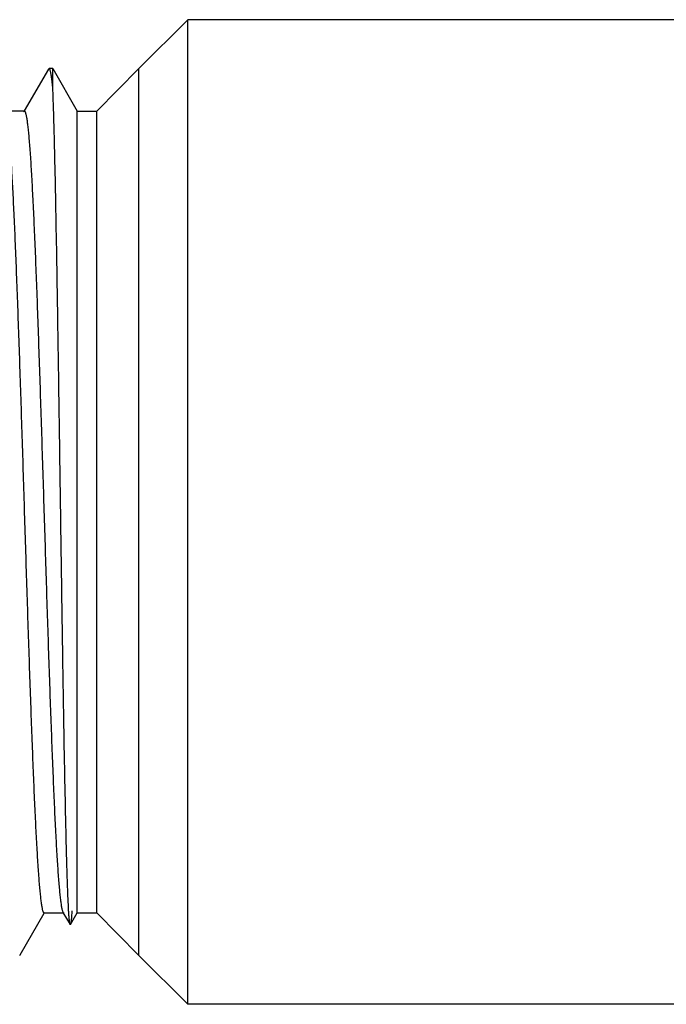
# Model space of a CAD drawing. Units: inches. Extents: x 2.14 to 8.9, y 2.94 to 5.69.
# Drawn here: x 6.06 to 6.47, y 4 to 4.63 of the extents above; entities that cross this region are included whole.
import ezdxf

# ---------------------------------------------------------------- set-up
doc = ezdxf.new("R2010")
doc.units = ezdxf.units.IN
doc.header["$LTSCALE"] = 0.605
doc.header["$MEASUREMENT"] = 0
doc.layers.get('0').update_dxf_attribs({"linetype": 'CONTINUOUS'})

msp = doc.modelspace()

# ---------------------------------------------------------------- linework, layer by layer
at = {"color": 6, "linetype": 'CONTINUOUS'}
for p, q in [((6.16476, 4.62607), (6.13376, 4.59507)), ((6.70476, 4.62607), (6.16476, 4.62607)), ((6.16476, 4.00107), (6.16476, 4.62607)), ((6.07637, 4.59474), (6.06085, 4.56816)), ((6.07676, 4.59507), (6.07637, 4.59474)), ((6.07908, 4.59507), (6.07676, 4.59507)), ((6.07908, 4.58317), (6.07908, 4.59507)), ((6.07908, 4.59507), (6.09451, 4.56807)), ((6.10701, 4.56807), (6.13376, 4.59507)), ((6.13376, 4.03207), (6.13376, 4.59507)), ((6.06101, 4.56807), (6.04851, 4.56807)), ((6.06058, 4.56771), (6.06101, 4.56807)), ((6.09451, 4.56807), (6.10701, 4.56807)), ((6.09451, 4.05907), (6.09451, 4.56807)), ((6.10701, 4.05907), (6.10701, 4.56807)), ((6.05847, 4.03241), (6.07367, 4.05898)), ((6.07351, 4.05907), (6.07394, 4.05945)), ((6.07351, 4.05907), (6.08601, 4.05907)), ((6.08558, 4.05944), (6.08601, 4.05907)), ((6.08558, 4.05944), (6.0901, 4.05171)), ((6.08933, 4.05805), (6.0893, 4.05839)), ((6.0903, 4.05171), (6.09451, 4.05907)), ((6.09451, 4.05907), (6.10701, 4.05907)), ((6.10701, 4.05907), (6.13376, 4.03207)), ((6.0903, 4.05171), (6.0901, 4.05171)), ((6.05808, 4.03207), (6.05847, 4.03241)), ((6.16476, 4.00107), (6.13376, 4.03207)), ((6.70476, 4.00107), (6.16476, 4.00107))]:
    msp.add_line(p, q, dxfattribs=at)
for points, knots in [([(6.07742, 4.59409), (6.07737, 4.59424), (6.0773, 4.59444), (6.07718, 4.59468), (6.07705, 4.5949), (6.07689, 4.59507), (6.07676, 4.59507)], [0, 0, 0, 0, 0.37653, 0.530283, 0.662002, 1, 1, 1, 1]), ([(6.07908, 4.58317), (6.07895, 4.58445), (6.07871, 4.58678), (6.07835, 4.58952), (6.07806, 4.59134), (6.07785, 4.59243), (6.07765, 4.59333), (6.0775, 4.59386), (6.07742, 4.59409)], [0, 0, 0, 0, 0.349806, 0.633364, 0.750122, 0.850134, 0.9334, 1, 1, 1, 1]), ([(6.0893, 4.05839), (6.08924, 4.0593), (6.08913, 4.06126), (6.08889, 4.06577), (6.08861, 4.07249), (6.08829, 4.08182), (6.08797, 4.09279), (6.08764, 4.1053), (6.08719, 4.12483), (6.08664, 4.15237), (6.086, 4.18863), (6.08537, 4.22841), (6.08474, 4.27065), (6.08411, 4.31422), (6.08348, 4.35795), (6.08285, 4.40071), (6.08223, 4.44139), (6.08161, 4.47896), (6.08099, 4.51247), (6.08046, 4.53746), (6.08003, 4.55481), (6.07972, 4.56565), (6.07942, 4.57494), (6.07919, 4.5806), (6.07908, 4.58317)], [0, 0, 0, 0, 0.00519, 0.011229, 0.025812, 0.043643, 0.064588, 0.088501, 0.115206, 0.176228, 0.245948, 0.32245, 0.40366, 0.487401, 0.57146, 0.653639, 0.731819, 0.804006, 0.868383, 0.923351, 0.946882, 0.967583, 0.985328, 1, 1, 1, 1]), ([(6.04894, 4.56769), (6.04902, 4.56756), (6.04916, 4.56724), (6.04935, 4.56668), (6.04953, 4.56597), (6.04972, 4.56512), (6.04991, 4.56413), (6.05018, 4.56251), (6.05051, 4.56012), (6.05089, 4.55683), (6.05127, 4.55297), (6.05165, 4.54856), (6.05203, 4.54359), (6.05241, 4.5381), (6.05294, 4.52974), (6.0536, 4.51806), (6.05436, 4.50264), (6.05512, 4.48547), (6.05588, 4.4667), (6.05664, 4.4465), (6.0574, 4.42507), (6.05817, 4.4026), (6.05893, 4.3793), (6.0597, 4.35539), (6.06046, 4.3311), (6.06122, 4.30664), (6.06199, 4.28224), (6.06275, 4.25814), (6.06352, 4.23455), (6.06428, 4.21169), (6.06504, 4.18979), (6.06581, 4.16903), (6.06657, 4.14962), (6.06733, 4.13173), (6.06809, 4.11554), (6.06885, 4.10118), (6.0695, 4.09043), (6.07003, 4.08285), (6.07041, 4.07796), (6.07079, 4.07362), (6.07117, 4.06984), (6.0715, 4.06704), (6.07177, 4.06509), (6.07196, 4.06384), (6.07215, 4.06273), (6.07234, 4.06178), (6.07253, 4.06096), (6.07272, 4.0603), (6.07291, 4.05978), (6.07307, 4.05944), (6.07321, 4.05924), (6.07331, 4.05915), (6.0734, 4.05909), (6.07347, 4.05907), (6.07351, 4.05907)], [0, 0, 0, 0, 0.000887, 0.002043, 0.003474, 0.005184, 0.007176, 0.009449, 0.014839, 0.021347, 0.028958, 0.037656, 0.047425, 0.058243, 0.070083, 0.096719, 0.127096, 0.160925, 0.1979, 0.237673, 0.279877, 0.32412, 0.369991, 0.417065, 0.464903, 0.513062, 0.561095, 0.608554, 0.655, 0.699999, 0.743136, 0.78401, 0.82224, 0.857474, 0.889381, 0.917672, 0.942079, 0.952758, 0.962387, 0.970943, 0.978405, 0.984763, 0.987524, 0.990005, 0.992204, 0.994122, 0.995757, 0.997114, 0.998196, 0.999013, 0.999329, 0.999591, 0.999808, 1, 1, 1, 1]), ([(6.06101, 4.56807), (6.06104, 4.56807), (6.06111, 4.56805), (6.06121, 4.56799), (6.0613, 4.5679), (6.06144, 4.5677), (6.06161, 4.56736), (6.0618, 4.56684), (6.06198, 4.56618), (6.06217, 4.56536), (6.06236, 4.5644), (6.06255, 4.5633), (6.06275, 4.56205), (6.06301, 4.56009), (6.06334, 4.55729), (6.06372, 4.55351), (6.0641, 4.54916), (6.06448, 4.54427), (6.06502, 4.53669), (6.06567, 4.52593), (6.06643, 4.51156), (6.06719, 4.49536), (6.06795, 4.47746), (6.06871, 4.45804), (6.06948, 4.43727), (6.07024, 4.41535), (6.071, 4.39248), (6.07177, 4.36888), (6.07253, 4.34477), (6.0733, 4.32036), (6.07406, 4.29589), (6.07482, 4.27159), (6.07559, 4.24768), (6.07635, 4.22438), (6.07712, 4.20191), (6.07788, 4.18048), (6.07864, 4.16028), (6.0794, 4.14152), (6.08016, 4.12435), (6.08092, 4.10895), (6.08158, 4.09728), (6.08211, 4.08893), (6.08249, 4.08344), (6.08287, 4.07849), (6.08325, 4.07408), (6.08363, 4.07024), (6.08401, 4.06695), (6.08434, 4.06458), (6.08461, 4.06297), (6.0848, 4.06198), (6.08499, 4.06113), (6.08518, 4.06043), (6.08536, 4.05988), (6.08551, 4.05956), (6.08558, 4.05944)], [0, 0, 0, 0, 0.000192, 0.00041, 0.000671, 0.000988, 0.001805, 0.002888, 0.004245, 0.005882, 0.007801, 0.010002, 0.012484, 0.015247, 0.021609, 0.029077, 0.037638, 0.047273, 0.057959, 0.082382, 0.110692, 0.142619, 0.177874, 0.216126, 0.257022, 0.300182, 0.345204, 0.391671, 0.439149, 0.487199, 0.535373, 0.583224, 0.630307, 0.676182, 0.720427, 0.762627, 0.802392, 0.839353, 0.873164, 0.903517, 0.930125, 0.941949, 0.95275, 0.9625, 0.971179, 0.978769, 0.985255, 0.990623, 0.992884, 0.994863, 0.996561, 0.997981, 0.999124, 1, 1, 1, 1]), ([(6.0901, 4.05171), (6.09008, 4.05174), (6.09004, 4.05182), (6.08997, 4.05203), (6.08989, 4.0524), (6.0898, 4.05296), (6.0897, 4.05368), (6.08961, 4.05455), (6.08951, 4.05558), (6.08942, 4.05676), (6.08936, 4.0576), (6.08933, 4.05805)], [0, 0, 0, 0, 0.017693, 0.041096, 0.105615, 0.194166, 0.306917, 0.44392, 0.605175, 0.790584, 1, 1, 1, 1]), ([(6.09123, 4.06048), (6.09119, 4.05986), (6.09112, 4.05868), (6.091, 4.05703), (6.09089, 4.0556), (6.09077, 4.05439), (6.09066, 4.0534), (6.09056, 4.05272), (6.09048, 4.05228), (6.09042, 4.05204), (6.09037, 4.05185), (6.09032, 4.05175), (6.0903, 4.05171)], [0, 0, 0, 0, 0.21234, 0.399823, 0.562365, 0.699894, 0.812354, 0.899728, 0.93403, 0.96211, 0.98404, 1, 1, 1, 1])]:
    msp.add_open_spline(points, degree=3, knots=knots, dxfattribs=at)

doc.saveas('drawing.dxf')
